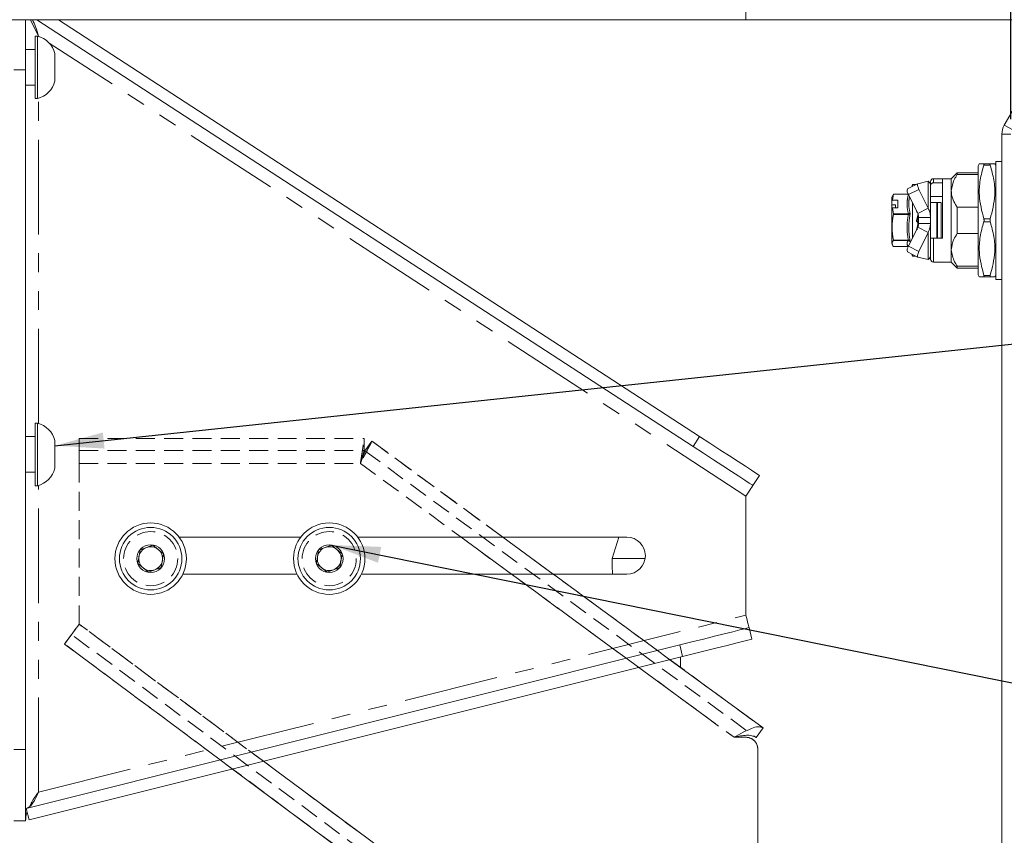
# Paper-space layout 'GMFA Blatt2' of a CAD drawing. Units: millimetres. Extents: x 5 to 415, y 5 to 292.
# Drawn here: x 113 to 179, y 97 to 152 of the extents above; entities that cross this region are included whole.
import ezdxf

# ---------------------------------------------------------------- set-up
doc = ezdxf.new("R2010")
doc.units = ezdxf.units.MM
doc.linetypes.add('HIDDEN', pattern=[1.905, 1.27, -0.635])
doc.linetypes.add('PHANTOM', pattern=[12.7, 6.35, -1.27, 1.27, -1.27, 1.27, -1.27])
doc.layers.add('BEMAßUNG', color=96, linetype='Continuous')
doc.styles.add('SLDTEXTSTYLE0', font='TXT', dxfattribs={"width": 0.75})
doc.dimstyles.new('SLDDIMSTYLE2', dxfattribs={"dimtxt": 0.18, "dimasz": 3.302, "dimexe": 0, "dimexo": 0.0625, "dimgap": 0, "dimtad": 0, "dimtih": 1, "dimtoh": 1, "dimdec": 0, "dimrnd": 1e-09, "dimzin": 0, "dimdsep": 46, "dimtxsty": 'Standard', "dimsah": 1, "dimcen": 0.09, "dimadec": 0, "dimazin": 0, "dimtfac": 3.302, "dimtdec": 0, "dimtofl": 0, "dimtmove": 0, "dimatfit": 3, "dimfxl": 0, "dimfrac": 2, "dimtolj": 1, "dimtzin": 0, "dimarcsym": 0})
doc.dimstyles.new('SLDDIMSTYLE6', dxfattribs={"dimtxt": 3.5, "dimasz": 3.302, "dimexe": 0, "dimexo": 0.0625, "dimgap": 0.875, "dimtad": 1, "dimlfac": 2.5, "dimrnd": 1e-09, "dimzin": 12, "dimdsep": 46, "dimtxsty": 'SLDTEXTSTYLE0', "dimsah": 1, "dimcen": 0.09, "dimadec": 0, "dimazin": 3, "dimtfac": 1, "dimtofl": 0, "dimtmove": 0, "dimatfit": 3, "dimfxl": 0, "dimfrac": 2, "dimtolj": 1, "dimtzin": 12, "dimarcsym": 0})

# ---------------------------------------------------------------- blocks, each defined once
blk = doc.blocks.new('_D_12')
at = {"layer": 'BEMAßUNG'}
for p, q in [((115.021, 218.325), (115.021, 214.314)), ((179.421, 145.27), (179.421, 216.314)), ((115.021, 215.314), (179.421, 215.314))]:
    blk.add_line(p, q, dxfattribs=at)
for points in [[(115.021, 215.314), (118.323, 214.806), (118.323, 215.822)], [(179.421, 215.314), (176.119, 215.822), (176.119, 214.806)]]:
    blk.add_solid(points, dxfattribs=at)
at = {"layer": 'BEMAßUNG', "char_height": 3.5, "attachment_point": 1, "style": 'SLDTEXTSTYLE0'}
for s, insert in [('160', (135.811, 219.826)), ('...210', (143.569, 219.826))]:
    blk.add_mtext(s, dxfattribs=dict(at, insert=insert))

psp = doc.layouts.new('GMFA Blatt2')

# ---------------------------------------------------------------- linework, layer by layer
at = {"color": 8, "linetype": 'PHANTOM', "lineweight": 0}
for p, q in [((161.6207, 151.9489), (161.6207, 152.7489)), ((114.0807, 150.8324), (114.0807, 150.8499)), ((114.1331, 150.8159), (114.0807, 150.8499)), ((161.6207, 119.9489), (114.8063, 150.3783)), ((113.2207, 148.5888), (112.4207, 148.5888)), ((114.0807, 124.8324), (114.0807, 146.6655)), ((179.4207, 144.2699), (178.8207, 144.2699)), ((179.5011, 144.5699), (178.9815, 144.8699)), ((178.0355, 142.1699), (177.6059, 142.1699)), ((173.86, 141.0953), (173.86, 139.2865)), ((174.2207, 140.9997), (174.2207, 141.2699)), ((173.2427, 140.5504), (172.5499, 140.1999)), ((171.533, 140.2218), (172.5262, 140.2218)), ((174.4832, 139.6699), (174.4832, 137.2699)), ((172.5262, 138.909), (171.533, 138.909)), ((172.5262, 138.8701), (171.533, 138.8701)), ((173.0782, 138.4595), (173.1807, 138.7983)), ((173.1475, 138.549), (173.2189, 138.781)), ((173.1547, 138.3963), (173.1635, 138.4262)), ((173.1547, 138.3963), (173.1547, 138.3544)), ((173.1807, 138.3963), (173.1547, 138.3963)), ((173.1807, 138.3544), (173.1547, 138.3544)), ((173.1807, 138.7983), (173.1807, 138.8742)), ((173.1807, 138.4262), (173.1807, 138.3963)), ((173.1807, 138.3963), (173.1807, 138.3544)), ((173.1807, 138.1718), (173.1807, 138.3544)), ((178.0355, 138.5699), (177.6059, 138.5699)), ((177.6059, 138.3699), (178.0355, 138.3699)), ((173.86, 137.6533), (173.86, 135.8445)), ((172.5262, 137.1455), (171.533, 137.1455)), ((172.5262, 137.1181), (171.533, 137.1181)), ((174.2207, 137.2699), (174.2207, 135.6699)), ((171.533, 136.7064), (172.5262, 136.7064)), ((172.5499, 136.7399), (173.2427, 136.3894)), ((178.0355, 134.7699), (177.6059, 134.7699)), ((158.0649, 123.286), (158.5009, 123.9567)), ((114.0807, 100.0639), (114.0807, 120.6655)), ((142.4825, 117.1889), (145.8664, 114.7089)), ((114.0807, 100.0639), (161.6207, 111.9489)), ((157.3666, 109.1743), (157.1726, 109.9505)), ((154.4224, 108.4383), (160.8207, 103.7489)), ((112.4207, 102.9379), (113.2207, 102.9379)), ((146.4207, 89.3489), (129.2116, 102.1356))]:
    psp.add_line(p, q, dxfattribs=at)
at = {"color": 7, "linetype": 'Continuous', "lineweight": 15}
for p, q in [((161.6207, 151.9489), (20.9863, 151.9489)), ((113.2207, 151.9489), (113.2207, 148.5888)), ((113.5542, 151.9489), (114.0807, 150.8499)), ((113.968, 151.9489), (158.0649, 123.286)), ((115.4359, 151.9489), (158.5009, 123.9567)), ((196.8207, 151.9489), (161.6207, 151.9489)), ((114.0207, 150.8489), (113.8607, 150.8489)), ((113.8607, 150.8489), (113.8607, 146.6489)), ((114.0207, 150.8489), (114.0207, 146.6489)), ((113.8607, 149.9489), (113.2207, 149.9489)), ((115.1807, 149.6749), (115.1807, 147.8229)), ((178.9815, 144.8699), (182.0207, 150.134)), ((113.2207, 102.9379), (113.2207, 148.5888)), ((113.2207, 147.5489), (113.8607, 147.5489)), ((113.8607, 146.6489), (114.0207, 146.6489)), ((178.8207, 144.2699), (178.8207, 52.6699)), ((177.2992, 142.2699), (177.2207, 142.134)), ((178.0355, 142.2699), (177.6059, 142.2699)), ((178.4207, 142.134), (178.3423, 142.2699)), ((178.8207, 142.4299), (178.4207, 142.4299)), ((178.4207, 142.4299), (178.4207, 134.5099)), ((175.8207, 141.6699), (175.4207, 141.2699)), ((177.2207, 141.6699), (175.8207, 141.6699)), ((175.8207, 141.5452), (175.8207, 141.6699)), ((177.2207, 142.134), (177.2207, 134.8058)), ((173.1586, 140.9299), (172.4657, 140.5794)), ((173.86, 141.0953), (173.1639, 140.9318)), ((174.0207, 141.0699), (174.0207, 140.8699)), ((174.8207, 141.2699), (174.2207, 141.2699)), ((174.2207, 140.9997), (174.8207, 140.9997)), ((175.4207, 141.2699), (174.8207, 141.2699)), ((174.8207, 137.2699), (174.8207, 141.2699)), ((175.4207, 140.4498), (175.4207, 141.2699)), ((175.8207, 141.5452), (177.2207, 141.5452)), ((172.8207, 140.8699), (172.7713, 140.734)), ((173.0399, 140.8699), (172.8207, 140.8699)), ((172.8207, 140.8699), (172.8207, 140.759)), ((173.2427, 140.5504), (173.86, 139.2865)), ((174.0207, 140.8699), (174.0207, 138.6699)), ((175.4207, 136.49), (175.4207, 140.4498)), ((171.4652, 140.1195), (171.4207, 139.9974)), ((171.4207, 139.9974), (171.4207, 139.7487)), ((171.4207, 139.7487), (171.4617, 139.8278)), ((171.4207, 139.5161), (171.4207, 139.7487)), ((171.533, 140.2218), (171.4617, 139.8278)), ((171.4617, 139.8278), (171.8207, 139.8278)), ((171.4654, 140.1201), (171.4652, 140.1195)), ((171.533, 140.2334), (171.4821, 140.1133)), ((172.5335, 140.2345), (171.5342, 140.2345)), ((171.8207, 139.8278), (171.8207, 139.3031)), ((172.5499, 140.1999), (173.1671, 138.936)), ((172.8207, 139.6453), (172.8207, 137.2944)), ((174.8207, 140.0699), (174.0207, 140.0699)), ((174.0207, 139.6699), (174.4435, 139.6699)), ((174.4435, 139.6699), (174.4435, 137.2699)), ((174.4435, 139.6699), (174.4832, 139.6699)), ((174.4832, 139.6699), (174.7407, 139.6699)), ((174.7407, 137.2699), (174.7407, 139.6699)), ((171.6607, 139.5161), (171.4207, 139.5161)), ((171.4207, 139.2313), (171.4207, 139.5161)), ((171.4617, 139.3031), (171.4207, 139.224)), ((171.4207, 139.224), (171.4207, 136.9424)), ((171.4617, 139.3031), (171.533, 138.909)), ((171.8207, 139.3031), (171.4617, 139.3031)), ((171.6607, 139.3031), (171.6607, 139.5161)), ((173.1166, 138.9762), (173.0782, 139.1011)), ((173.1201, 138.9868), (173.1178, 139.0336)), ((173.1671, 138.936), (173.86, 139.2865)), ((175.8207, 137.5854), (175.8207, 139.3543)), ((177.2207, 139.3543), (175.8207, 139.3543)), ((173.1165, 138.448), (173.1475, 138.549)), ((173.1273, 138.4832), (173.1165, 138.448)), ((173.1473, 138.5259), (173.1273, 138.4832)), ((173.1635, 138.4262), (173.1807, 138.4262)), ((173.2207, 138.6699), (174.0207, 138.6699)), ((173.2207, 138.6699), (173.2207, 138.2699)), ((173.2207, 138.1768), (173.2207, 138.3564)), ((174.0207, 138.2699), (174.0207, 138.6699)), ((173.1671, 138.0038), (172.5499, 136.7399)), ((173.0782, 137.8386), (173.1807, 138.1718)), ((173.1218, 137.9782), (173.1165, 137.8379)), ((173.86, 137.6533), (173.1671, 138.0038)), ((173.1807, 138.0431), (173.2189, 138.165)), ((174.0207, 138.2699), (173.2207, 138.2699)), ((173.86, 137.6533), (173.2427, 136.3894)), ((174.0207, 138.2699), (174.0207, 136.0699)), ((174.4435, 137.2699), (174.0207, 137.2699)), ((174.4832, 137.2699), (174.4435, 137.2699)), ((174.7369, 137.2699), (174.4832, 137.2699)), ((174.8207, 137.2699), (174.7369, 137.2699)), ((175.8207, 137.5854), (177.2207, 137.5854)), ((171.4207, 136.9424), (171.4654, 136.8197)), ((171.533, 136.7064), (171.5342, 136.7057)), ((171.5342, 136.7053), (172.5335, 136.7053)), ((172.4657, 136.3603), (173.1586, 136.0098)), ((175.4207, 135.6699), (175.4207, 136.49)), ((172.7713, 136.2058), (172.8207, 136.0699)), ((172.8207, 136.1808), (172.8207, 136.0699)), ((172.8207, 136.0699), (173.0399, 136.0699)), ((173.1639, 136.0079), (173.86, 135.8445)), ((174.0207, 136.0699), (174.0207, 135.8699)), ((174.2207, 135.6699), (175.4207, 135.6699)), ((175.4207, 135.6699), (175.8207, 135.2699)), ((177.2207, 135.3945), (175.8207, 135.3945)), ((175.8207, 135.2699), (175.8207, 135.3945)), ((175.8207, 135.2699), (177.2207, 135.2699)), ((177.2207, 134.8058), (177.2992, 134.6699)), ((177.6059, 134.6699), (177.3165, 134.6699)), ((178.0355, 134.6699), (177.6059, 134.6699)), ((178.0355, 134.6699), (178.3249, 134.6699)), ((178.3423, 134.6699), (178.4207, 134.8058)), ((178.4207, 134.5099), (178.8207, 134.5099)), ((114.0207, 124.8489), (113.8607, 124.8489)), ((113.8607, 124.8489), (113.8607, 120.6489)), ((114.0207, 124.8489), (114.0207, 120.6489)), ((113.8607, 123.9489), (113.2207, 123.9489)), ((115.1807, 123.675), (115.1807, 121.823)), ((113.2207, 121.5489), (113.8607, 121.5489)), ((162.5254, 121.3408), (162.0894, 120.67)), ((113.8607, 120.6489), (114.0207, 120.6489)), ((161.6207, 111.9489), (161.6207, 119.9489)), ((131.7007, 117.1889), (123.5407, 117.1889)), ((153.6207, 117.1889), (135.5407, 117.1889)), ((148.6745, 114.7089), (145.2907, 117.1889)), ((153.0886, 117.1889), (152.6207, 115.7489)), ((121.7709, 116.6604), (120.9065, 116.3348)), ((122.4852, 116.0746), (121.7709, 116.6604)), ((133.7709, 116.6604), (132.9065, 116.3348)), ((134.4852, 116.0746), (133.7709, 116.6604)), ((120.9065, 116.3348), (120.7563, 115.4233)), ((122.335, 115.1631), (122.4852, 116.0746)), ((132.9065, 116.3348), (132.7563, 115.4233)), ((134.335, 115.1631), (134.4852, 116.0746)), ((120.7563, 115.4233), (121.4705, 114.8375)), ((121.4705, 114.8375), (122.335, 115.1631)), ((132.7563, 115.4233), (133.4705, 114.8375)), ((133.4705, 114.8375), (134.335, 115.1631)), ((152.6207, 115.7489), (152.6207, 115.128)), ((154.8445, 115.7489), (152.6207, 115.7489)), ((123.7837, 114.7089), (131.4578, 114.7089)), ((135.7837, 114.7089), (153.6207, 114.7089)), ((152.6531, 114.7889), (152.6506, 114.7089)), ((161.8293, 111.1146), (162.0233, 110.3385)), ((157.1726, 109.9505), (113.2607, 98.9725)), ((157.3666, 109.1743), (113.4548, 98.1964)), ((162.7699, 104.3785), (156.5163, 108.9618)), ((157.2207, 108.4455), (157.2207, 109.1379)), ((162.297, 103.7332), (162.7699, 104.3785)), ((160.8207, 103.7489), (161.6207, 103.7489)), ((113.2207, 102.9379), (113.2207, 98.1379)), ((162.4207, 102.949), (162.4207, 88.5489)), ((146.0728, 87.5394), (127.129, 101.6149)), ((113.2607, 98.9725), (113.4548, 98.1964)), ((113.2207, 98.1379), (112.4207, 98.1379))]:
    psp.add_line(p, q, dxfattribs=at)
at = {"color": 7, "linetype": 'HIDDEN', "lineweight": 0}
for p, q in [((116.8207, 123.8089), (116.8207, 122.1489)), ((116.8207, 123.8089), (135.9752, 123.8089)), ((116.8207, 123.0089), (116.8207, 123.8089)), ((135.9752, 123.8089), (135.9752, 123.0089)), ((135.9752, 123.8089), (135.9752, 123.0089)), ((136.4862, 123.6418), (136.0133, 122.9965)), ((136.4862, 123.6418), (136.0133, 122.9965)), ((145.2907, 117.1889), (136.4862, 123.6418)), ((136.4862, 123.6418), (162.7699, 104.3785)), ((116.8207, 123.0089), (135.9752, 123.0089)), ((116.8207, 123.0089), (116.8207, 122.1489)), ((136.0133, 122.9965), (162.297, 103.7332)), ((116.8207, 111.3422), (116.8207, 122.1489)), ((116.8207, 122.1489), (135.7149, 122.1489)), ((135.7149, 122.1489), (142.4825, 117.1889)), ((135.7149, 122.1489), (160.8207, 103.7489)), ((145.8664, 114.7089), (154.4224, 108.4383)), ((156.5163, 108.9618), (148.6745, 114.7089)), ((129.2116, 102.1356), (116.8207, 111.3422)), ((146.4207, 89.3489), (116.8207, 111.3422)), ((116.3078, 110.6519), (115.8307, 110.0097)), ((146.55, 88.1815), (116.3078, 110.6519)), ((127.129, 101.6149), (115.8307, 110.0097)), ((146.0728, 87.5394), (115.8307, 110.0097)), ((162.7699, 104.3785), (162.297, 103.7332)), ((160.8207, 103.7489), (161.6207, 103.7489)), ((162.4207, 102.949), (162.4207, 88.5489))]:
    psp.add_line(p, q, dxfattribs=at)
at = {"color": 7, "linetype": 'Continuous', "lineweight": 15, "flags": 128}
for points in [[(173.2427, 140.5504), (173.2104, 140.6208), (173.183, 140.6894), (173.1616, 140.7535), (173.1471, 140.8107), (173.1399, 140.8588), (173.1403, 140.8959), (173.1484, 140.9205), (173.1639, 140.9318)], [(173.1639, 136.0079), (173.1484, 136.0192), (173.1403, 136.0439), (173.1399, 136.081), (173.1471, 136.129), (173.1616, 136.1862), (173.183, 136.2504), (173.2104, 136.319), (173.2427, 136.3894)], [(158.5009, 123.9567), (159.1997, 123.5025), (159.8773, 123.062), (160.5131, 122.6487), (161.0878, 122.2752), (161.5838, 121.9528), (161.9862, 121.6912), (162.2827, 121.4985), (162.4643, 121.3805), (162.5254, 121.3408)], [(162.0894, 120.67), (162.0283, 120.7098), (161.8467, 120.8278), (161.5502, 121.0205), (161.1478, 121.282), (160.6518, 121.6045), (160.0771, 121.978), (159.4414, 122.3912), (158.7637, 122.8317), (158.0649, 123.286)], [(162.0894, 120.67), (162.0804, 120.6562), (162.0537, 120.6151), (162.0104, 120.5485), (161.9521, 120.4588), (161.8811, 120.3495), (161.8001, 120.2249), (161.7122, 120.0896), (161.6207, 119.9489)], [(161.6207, 111.9489), (161.6614, 111.7862), (161.7005, 111.6297), (161.7366, 111.4854), (161.7682, 111.359), (161.7941, 111.2552), (161.8134, 111.1781), (161.8253, 111.1307), (161.8293, 111.1146)], [(157.1726, 109.9505), (157.9812, 110.1526), (158.7653, 110.3486), (159.501, 110.5325), (160.1659, 110.6988), (160.7398, 110.8423), (161.2054, 110.9587), (161.5485, 111.0444), (161.7585, 111.0969), (161.8293, 111.1146)], [(162.0233, 110.3385), (161.9526, 110.3208), (161.7425, 110.2683), (161.3994, 110.1825), (160.9339, 110.0662), (160.3599, 109.9227), (159.695, 109.7564), (158.9593, 109.5725), (158.1753, 109.3765), (157.3666, 109.1743)]]:
    psp.add_lwpolyline(points, dxfattribs=at)
at = {"color": 7, "linetype": 'HIDDEN', "lineweight": 0, "flags": 128}
for points in [[(115.8307, 110.0097), (115.8497, 110.0353), (115.9061, 110.1111), (115.9975, 110.2343), (116.1207, 110.4), (116.2707, 110.6019), (116.4419, 110.8323), (116.6276, 111.0822), (116.8207, 111.3422)], [(116.3078, 110.6519), (116.3177, 110.6651), (116.3469, 110.7044), (116.3943, 110.7682), (116.458, 110.854), (116.5358, 110.9586), (116.6244, 111.078), (116.7207, 111.2075), (116.8207, 111.3422)]]:
    psp.add_lwpolyline(points, dxfattribs=at)
at = {"color": 7, "linetype": 'Continuous', "lineweight": 15}
for centre, radius in [((121.6207, 115.7489), 2.4), ((121.6207, 115.7489), 2.1), ((133.6207, 115.7489), 2.4), ((133.6207, 115.7489), 2.1), ((121.6207, 115.7489), 0.926), ((133.6207, 115.7489), 0.926)]:
    psp.add_circle(centre, radius, dxfattribs=at)
at = {"color": 7, "linetype": 'HIDDEN', "lineweight": 0}
for centre in [(121.6207, 115.749), (133.6207, 115.7489)]:
    psp.add_circle(centre, 1.82, dxfattribs=at)
at = {"color": 7, "linetype": 'Continuous', "lineweight": 15}
for centre, radius, start, end in [((113.6256, 149.2985), 1.6, 13.608385, 75.704362), ((113.6256, 148.1994), 1.6, 284.295638, 346.391615), ((180.0205, 144.2699), 1.1998, 149.994969, 180.00153), ((174.2207, 141.0699), 0.2, 90.004937, 179.998479), ((172.9048, 140.4777), 0.4507, 166.95511, 218.056391), ((173.1808, 138.3564), 0.0399, 359.904404, 45.040253), ((172.9048, 136.4621), 0.4507, 141.943658, 193.04484), ((174.2207, 135.8699), 0.2, 180.001521, 269.995063), ((113.6256, 123.2985), 1.6, 13.608285, 75.704607), ((113.6256, 122.1994), 1.6, 284.295884, 346.391515), ((153.6207, 115.9489), 1.24, 270.0003, 89.9997), ((121.6207, 115.749), 0.7999, 110.638869, 170.644633), ((121.6207, 115.7489), 0.8, 50.64172, 110.641648), ((133.6208, 115.7489), 0.8, 110.643797, 170.639705), ((133.6207, 115.7489), 0.8, 50.64172, 110.641648), ((121.6207, 115.7489), 0.8, 170.639483, 230.641484), ((121.6207, 115.749), 0.8, 350.639483, 50.641484), ((133.6208, 115.749), 0.8001, 170.644364, 230.639799), ((133.6207, 115.7489), 0.8001, 350.644364, 50.639799), ((121.6207, 115.749), 0.8, 230.64172, 290.641648), ((121.6208, 115.7489), 0.7999, 290.637859, 350.645643), ((133.6207, 115.749), 0.8, 230.64172, 290.641648), ((133.6207, 115.749), 0.8, 290.642786, 350.640716), ((161.6207, 102.9489), 0.8, 0.000366, 90.000915)]:
    psp.add_arc(centre, radius, start, end, dxfattribs=at)
at = {"color": 8, "linetype": 'PHANTOM', "lineweight": 0}
for centre, radius, start, end in [((173.1823, 138.5732), 0.2251, 83.511523, 90.40053), ((173.1807, 138.3563), 0.04, 45.004877, 89.995723), ((173.1907, 138.5641), 0.2099, 267.284068, 278.229424), ((173.1808, 138.3564), 0.0399, 1.434793, 45.040979)]:
    psp.add_arc(centre, radius, start, end, dxfattribs=at)
at = {"color": 7, "linetype": 'HIDDEN', "lineweight": 0}
psp.add_arc((161.6207, 102.9489), 0.8, 0.000366, 90.000915, dxfattribs=at)
at = {"color": 7, "linetype": 'Continuous', "lineweight": 15}
for points, knots in [([(114.0807, 150.8499), (114.0252, 151.0617), (113.9255, 151.4422), (113.7486, 151.7932), (113.6702, 151.9489)], [0, 0, 0, 0, 0.5563712, 1, 1, 1, 1]), ([(177.3165, 142.2699), (177.3121, 142.2699), (177.2029, 142.2699), (177.4086, 142.2699), (177.6059, 142.2699)], [0, 0, 0, 0, 0.0403635, 1, 1, 1, 1]), ([(177.6059, 142.2699), (177.6106, 142.2673), (177.6236, 142.26), (177.6197, 142.2278), (177.6149, 142.1991), (177.6084, 142.1779), (177.6059, 142.1699)], [0, 0, 0, 0, 0.139374, 0.3891479, 0.7681603, 1, 1, 1, 1]), ([(178.0355, 142.2699), (178.0309, 142.2673), (178.0178, 142.26), (178.0217, 142.2278), (178.0265, 142.1991), (178.033, 142.1779), (178.0355, 142.1699)], [0, 0, 0, 0, 0.13951814, 0.38923221, 0.76815391, 1, 1, 1, 1]), ([(178.3249, 142.2699), (178.3294, 142.2699), (178.4385, 142.2699), (178.2329, 142.2699), (178.0355, 142.2699)], [0, 0, 0, 0, 0.0403635, 1, 1, 1, 1]), ([(177.6059, 142.1699), (177.5144, 141.8441), (177.3298, 141.1874), (177.2481, 139.9546), (177.4703, 139.0948), (177.6059, 138.5699)], [0, 0, 0, 0, 0.2771478, 0.5586225, 1, 1, 1, 1]), ([(178.0355, 142.1699), (178.1271, 141.8441), (178.3116, 141.1874), (178.3934, 139.9546), (178.1712, 139.0948), (178.0355, 138.5699)], [0, 0, 0, 0, 0.2771478, 0.5586225, 1, 1, 1, 1]), ([(174.0207, 140.8699), (174.0117, 140.9126), (173.991, 141.0096), (173.907, 141.0645), (173.86, 141.0953)], [0, 0, 0, 0, 0.4401085, 1, 1, 1, 1]), ([(174.0207, 140.7764), (174.0233, 140.804), (174.0285, 140.8593), (174.07, 140.9314), (174.1294, 140.9805), (174.1836, 140.9983), (174.2135, 140.9994), (174.2207, 140.9997)], [0, 0, 0, 0, 0.2490142, 0.4987249, 0.7291891, 0.9343763, 1, 1, 1, 1]), ([(175.4207, 140.4498), (175.4646, 140.7132), (175.5301, 141.1069), (175.7485, 141.4363), (175.8207, 141.5452)], [0, 0, 0, 0, 0.6692265, 1, 1, 1, 1]), ([(175.8207, 139.3543), (175.8052, 139.3774), (175.6974, 139.5372), (175.525, 139.8504), (175.4268, 140.2107), (175.4217, 140.4117), (175.4207, 140.4498)], [0, 0, 0, 0, 0.0705106, 0.4895808, 0.9034387, 1, 1, 1, 1]), ([(171.5342, 140.234), (171.5343, 140.2341), (171.5355, 140.2349), (171.5343, 140.2284), (171.534, 140.2259), (171.5332, 140.2227), (171.533, 140.2218)], [0, 0, 0, 0, 0.0393679, 0.282809, 0.809972, 1, 1, 1, 1]), ([(172.5262, 140.2218), (172.528, 140.224), (172.5306, 140.2268), (172.5327, 140.2306), (172.5334, 140.2325), (172.5329, 140.2342), (172.53, 140.2348), (172.5279, 140.234), (172.5262, 140.2334)], [0, 0, 0, 0, 0.3992349, 0.5306407, 0.6192718, 0.6783076, 0.7453426, 1, 1, 1, 1]), ([(174.0207, 138.6699), (174.0183, 138.7279), (174.0134, 138.8441), (173.969, 139.0554), (173.902, 139.1973), (173.86, 139.2865)], [0, 0, 0, 0, 0.2707022, 0.5419388, 1, 1, 1, 1]), ([(171.533, 137.1455), (171.4905, 137.428), (171.4041, 138.0027), (171.4896, 138.5777), (171.533, 138.8701)], [0, 0, 0, 0, 0.49157108, 1, 1, 1, 1]), ([(171.533, 138.909), (171.5337, 138.9055), (171.535, 138.8979), (171.535, 138.886), (171.5341, 138.8765), (171.5332, 138.8712), (171.533, 138.8701)], [0, 0, 0, 0, 0.2730354, 0.5893545, 0.9125137, 1, 1, 1, 1]), ([(173.0782, 138.4595), (173.0829, 138.458), (173.0899, 138.4559), (173.0989, 138.4532), (173.1049, 138.4514), (173.1098, 138.4499), (173.1135, 138.4488), (173.1156, 138.4482), (173.1165, 138.448)], [0, 0, 0, 0, 0.3692123, 0.5487519, 0.7088998, 0.8384671, 0.9306091, 1, 1, 1, 1]), ([(173.1547, 138.3963), (173.1516, 138.3966), (173.1453, 138.397), (173.1365, 138.4003), (173.1286, 138.4055), (173.1222, 138.4124), (173.1176, 138.4205), (173.115, 138.4295), (173.1143, 138.4389), (173.1157, 138.4449), (173.1165, 138.448)], [0, 0, 0, 0, 0.12568174, 0.25108653, 0.3762091, 0.50120467, 0.62592015, 0.7506183, 0.87530534, 1, 1, 1, 1]), ([(173.1273, 138.4832), (173.1258, 138.4789), (173.1228, 138.4704), (173.1239, 138.4566), (173.1293, 138.4441), (173.1386, 138.4341), (173.1505, 138.4275), (173.1593, 138.4267), (173.1635, 138.4262)], [0, 0, 0, 0, 0.1680599, 0.3361878, 0.5041639, 0.6719494, 0.8398792, 1, 1, 1, 1]), ([(173.1671, 138.936), (173.1784, 138.9057), (173.1997, 138.8481), (173.2173, 138.7583), (173.2196, 138.6995), (173.2207, 138.6699)], [0, 0, 0, 0, 0.35436698, 0.67423845, 1, 1, 1, 1]), ([(173.1807, 138.4262), (173.1852, 138.4258), (173.1942, 138.4249), (173.2062, 138.418), (173.2152, 138.4079), (173.22, 138.3967), (173.2205, 138.3892), (173.2207, 138.3863)], [0, 0, 0, 0, 0.2147181, 0.4296008, 0.6442311, 0.85878, 1, 1, 1, 1]), ([(177.6059, 138.3699), (177.5144, 138.0441), (177.3298, 137.3874), (177.2481, 136.1546), (177.4703, 135.2948), (177.6059, 134.7699)], [0, 0, 0, 0, 0.27714775, 0.55862252, 1, 1, 1, 1]), ([(177.6059, 138.3699), (177.6107, 138.3884), (177.6191, 138.4212), (177.6217, 138.4752), (177.6184, 138.524), (177.6095, 138.5566), (177.6059, 138.5699)], [0, 0, 0, 0, 0.28135157, 0.49999067, 0.79741722, 1, 1, 1, 1]), ([(178.0355, 138.5699), (178.0308, 138.5514), (178.0223, 138.5186), (178.0197, 138.4646), (178.0231, 138.4158), (178.0319, 138.3831), (178.0355, 138.3699)], [0, 0, 0, 0, 0.2813715, 0.4999995, 0.7974208, 1, 1, 1, 1]), ([(178.0355, 138.3699), (178.1271, 138.0441), (178.3116, 137.3874), (178.3934, 136.1546), (178.1712, 135.2948), (178.0355, 134.7699)], [0, 0, 0, 0, 0.2771478, 0.5586225, 1, 1, 1, 1]), ([(173.2207, 138.2699), (173.2193, 138.2374), (173.2168, 138.1757), (173.198, 138.0861), (173.1775, 138.0313), (173.1671, 138.0038)], [0, 0, 0, 0, 0.3572869, 0.6770399, 1, 1, 1, 1]), ([(173.86, 137.6533), (173.8862, 137.7057), (173.9387, 137.8101), (174.0035, 138.0161), (174.0141, 138.1722), (174.0207, 138.2699)], [0, 0, 0, 0, 0.2730743, 0.5449432, 1, 1, 1, 1]), ([(171.533, 137.1181), (171.4905, 137.0508), (171.4041, 136.914), (171.4896, 136.7762), (171.533, 136.7064)], [0, 0, 0, 0, 0.4927509, 1, 1, 1, 1]), ([(171.533, 137.1181), (171.5337, 137.1197), (171.5353, 137.124), (171.5348, 137.1323), (171.5341, 137.1397), (171.5332, 137.1444), (171.533, 137.1455)], [0, 0, 0, 0, 0.1843874, 0.487274, 0.8797594, 1, 1, 1, 1]), ([(175.4207, 136.49), (175.4587, 136.7346), (175.52, 137.1289), (175.7379, 137.4598), (175.8207, 137.5854)], [0, 0, 0, 0, 0.620248, 1, 1, 1, 1]), ([(172.5262, 136.7179), (172.528, 136.7158), (172.5306, 136.713), (172.5327, 136.7091), (172.5334, 136.7072), (172.5329, 136.7056), (172.53, 136.7049), (172.5279, 136.7057), (172.5262, 136.7064)], [0, 0, 0, 0, 0.3992349, 0.5306407, 0.6192718, 0.6783076, 0.7453426, 1, 1, 1, 1]), ([(175.8207, 135.3945), (175.7553, 135.4927), (175.5367, 135.8211), (175.4685, 136.2143), (175.4207, 136.49)], [0, 0, 0, 0, 0.2989605, 1, 1, 1, 1]), ([(173.86, 135.8445), (173.9056, 135.8741), (173.9896, 135.9286), (174.011, 136.0256), (174.0207, 136.0699)], [0, 0, 0, 0, 0.5434717, 1, 1, 1, 1]), ([(177.6059, 134.7699), (177.6104, 134.7542), (177.618, 134.7273), (177.6226, 134.6956), (177.6173, 134.672), (177.6084, 134.6704), (177.6059, 134.6699)], [0, 0, 0, 0, 0.4459964, 0.762264, 0.9326686, 1, 1, 1, 1]), ([(178.0355, 134.7699), (178.0311, 134.7542), (178.0234, 134.7273), (178.0188, 134.6956), (178.0242, 134.672), (178.033, 134.6704), (178.0355, 134.6699)], [0, 0, 0, 0, 0.4459329, 0.7621165, 0.9324758, 1, 1, 1, 1]), ([(152.6209, 115.128), (152.6219, 115.1227), (152.6261, 115.1002), (152.6343, 115.0502), (152.6446, 114.9704), (152.6519, 114.8798), (152.6527, 114.8169), (152.6531, 114.7889)], [0, 0, 0, 0, 0.04730886, 0.20158475, 0.44598185, 0.75458662, 1, 1, 1, 1]), ([(160.8207, 103.7489), (161.0258, 103.8639), (161.4108, 104.0798), (161.9436, 104.3252), (162.4077, 104.5007), (162.6646, 104.414), (162.7699, 104.3785)], [0, 0, 0, 0, 0.3324737, 0.6242237, 0.8459423, 1, 1, 1, 1]), ([(160.8207, 103.7489), (160.966, 103.7805), (161.2449, 103.8409), (161.6427, 103.8931), (162.0089, 103.887), (162.2055, 103.7821), (162.297, 103.7332)], [0, 0, 0, 0, 0.2938908, 0.5642519, 0.7973451, 1, 1, 1, 1]), ([(113.2607, 98.9725), (113.3455, 99.0092), (113.5308, 99.0896), (113.7334, 99.3599), (113.9137, 99.6887), (114.0233, 99.935), (114.0807, 100.0639)], [0, 0, 0, 0, 0.1943884, 0.4251154, 0.6991209, 1, 1, 1, 1]), ([(114.0807, 100.0639), (113.9183, 99.8475), (113.6907, 99.544), (113.5406, 99.1973), (113.4975, 99.0979)], [0, 0, 0, 0, 0.7133997, 1, 1, 1, 1]), ([(113.3238, 98.7201), (113.3156, 98.7028), (113.2303, 98.5239), (113.2253, 98.3211), (113.2207, 98.1379)], [0, 0, 0, 0, 0.0966077, 1, 1, 1, 1])]:
    psp.add_open_spline(points, degree=3, knots=knots, dxfattribs=at)
at = {"color": 8, "linetype": 'PHANTOM', "lineweight": 0}
for points, knots in [([(172.5262, 138.909), (172.4853, 139.1327), (172.4052, 139.5705), (172.4864, 140.0079), (172.5262, 140.2218)], [0, 0, 0, 0, 0.5108018, 1, 1, 1, 1]), ([(172.6139, 140.0689), (172.5881, 139.9238), (172.5236, 139.5611), (172.5957, 139.198), (172.6389, 138.9802)], [0, 0, 0, 0, 0.4000048, 1, 1, 1, 1]), ([(172.5262, 138.909), (172.5383, 138.9113), (172.5628, 138.9158), (172.5958, 138.9319), (172.6232, 138.953), (172.634, 138.9716), (172.6389, 138.9802)], [0, 0, 0, 0, 0.2653925, 0.537238, 0.7879784, 1, 1, 1, 1]), ([(172.6389, 138.9802), (172.641, 138.9692), (172.6454, 138.9456), (172.6466, 138.908), (172.6451, 138.8681), (172.641, 138.8412), (172.6389, 138.8277)], [0, 0, 0, 0, 0.2185307, 0.4681587, 0.7339395, 1, 1, 1, 1]), ([(172.5262, 137.1455), (172.4858, 137.4329), (172.4052, 138.0078), (172.4858, 138.5826), (172.5262, 138.8701)], [0, 0, 0, 0, 0.4999109, 1, 1, 1, 1]), ([(172.5262, 138.8701), (172.5282, 138.8734), (172.5311, 138.8783), (172.5329, 138.8855), (172.5334, 138.8907), (172.533, 138.8958), (172.5312, 138.9023), (172.5282, 138.9063), (172.5262, 138.909)], [0, 0, 0, 0, 0.275351, 0.4033404, 0.5262158, 0.6454278, 0.7627627, 1, 1, 1, 1]), ([(172.5262, 138.8701), (172.5382, 138.8679), (172.5619, 138.8635), (172.5941, 138.8532), (172.6208, 138.8425), (172.6337, 138.832), (172.6389, 138.8277)], [0, 0, 0, 0, 0.30030925, 0.59262477, 0.83421148, 1, 1, 1, 1]), ([(172.6389, 138.8277), (172.5986, 138.5468), (172.518, 137.9841), (172.5986, 137.4214), (172.6389, 137.1396)], [0, 0, 0, 0, 0.4992075, 1, 1, 1, 1]), ([(173.1547, 138.3544), (173.1485, 138.3549), (173.1362, 138.3557), (173.1187, 138.3624), (173.103, 138.3726), (173.0901, 138.3866), (173.0806, 138.4031), (173.0753, 138.4215), (173.0739, 138.4408), (173.0767, 138.4532), (173.0782, 138.4595)], [0, 0, 0, 0, 0.1230549, 0.245145, 0.3692883, 0.4936564, 0.6196825, 0.7462593, 0.8732368, 1, 1, 1, 1]), ([(172.5262, 136.7064), (172.4858, 136.775), (172.4052, 136.9123), (172.4858, 137.0495), (172.5262, 137.1181)], [0, 0, 0, 0, 0.5000879, 1, 1, 1, 1]), ([(172.6389, 137.1396), (172.6336, 137.1422), (172.6202, 137.1487), (172.5936, 137.1506), (172.5613, 137.1504), (172.5381, 137.1472), (172.5262, 137.1455)], [0, 0, 0, 0, 0.153258, 0.3886823, 0.6854003, 1, 1, 1, 1]), ([(172.5334, 137.1279), (172.5332, 137.1292), (172.533, 137.1319), (172.531, 137.1381), (172.5281, 137.1424), (172.5262, 137.1455)], [0, 0, 0, 0, 0.1976507, 0.4283945, 1, 1, 1, 1]), ([(172.5262, 137.1181), (172.5282, 137.1191), (172.5312, 137.1206), (172.5331, 137.1247), (172.5333, 137.1268), (172.5334, 137.1279)], [0, 0, 0, 0, 0.5069946, 0.743851, 1, 1, 1, 1]), ([(172.6389, 137.0323), (172.6342, 137.0436), (172.6244, 137.0669), (172.5971, 137.0943), (172.5634, 137.1134), (172.5383, 137.1166), (172.5262, 137.1181)], [0, 0, 0, 0, 0.2426811, 0.4998415, 0.7571396, 1, 1, 1, 1]), ([(172.5334, 137.1279), (172.5452, 137.1272), (172.5689, 137.1258), (172.6017, 137.1138), (172.6296, 137.0958), (172.6409, 137.0784), (172.6461, 137.0704)], [0, 0, 0, 0, 0.2664942, 0.5351636, 0.7839171, 1, 1, 1, 1]), ([(172.6389, 137.1396), (172.641, 137.1271), (172.6448, 137.1042), (172.6457, 137.081), (172.6461, 137.0704)], [0, 0, 0, 0, 0.5442393, 1, 1, 1, 1]), ([(172.6461, 137.0704), (172.6462, 137.0623), (172.6463, 137.049), (172.641, 137.037), (172.6389, 137.0324)], [0, 0, 0, 0, 0.6121333, 1, 1, 1, 1])]:
    psp.add_open_spline(points, degree=3, knots=knots, dxfattribs=at)
at = {"color": 7, "linetype": 'HIDDEN', "lineweight": 0}
for points, knots in [([(135.7149, 122.1489), (135.7351, 122.2723), (135.7738, 122.5085), (135.8248, 122.8436), (135.8684, 123.1362), (135.9115, 123.4207), (135.9429, 123.6398), (135.9691, 123.7766), (135.9752, 123.8089)], [0, 0, 0, 0, 0.2231074, 0.4273715, 0.6051139, 0.7513175, 0.9411567, 1, 1, 1, 1]), ([(136.4862, 123.6418), (136.4729, 123.6138), (136.4216, 123.5053), (136.3007, 123.2773), (136.1155, 122.9232), (135.9103, 122.5337), (135.7735, 122.2644), (135.7149, 122.1489)], [0, 0, 0, 0, 0.05533956, 0.21414847, 0.46063586, 0.76883528, 1, 1, 1, 1]), ([(135.7149, 122.1489), (135.7351, 122.2128), (135.7737, 122.3349), (135.8248, 122.5087), (135.8684, 122.6605), (135.9115, 122.8079), (135.9432, 122.9221), (135.9691, 122.9922), (135.9752, 123.0089)], [0, 0, 0, 0, 0.22351957, 0.42750601, 0.60477044, 0.75059483, 0.94042003, 1, 1, 1, 1]), ([(136.0133, 122.9965), (136.0089, 122.9809), (135.9921, 122.9216), (135.9458, 122.7971), (135.8752, 122.6024), (135.7929, 122.3791), (135.7393, 122.2211), (135.7149, 122.1489)], [0, 0, 0, 0, 0.0540565, 0.2058205, 0.4429021, 0.7457213, 1, 1, 1, 1])]:
    psp.add_open_spline(points, degree=3, knots=knots, dxfattribs=at)

# ---------------------------------------------------------------- dimensions: what is measured, and where the dimension line sits
at = {"layer": 'BEMAßUNG'}
dim = psp.add_linear_dim(base=(179.4207, 215.314), p1=(115.0207, 219.3251), p2=(179.4207, 144.2699), text='<>...210', dimstyle='SLDDIMSTYLE6', dxfattribs=at)
dim.commit()
dim.dimension.update_dxf_attribs({"geometry": '_D_12', "text_midpoint": (145.5087, 215.314), "dimtype": 160})

# ---------------------------------------------------------------- leaders
for points in [[(115.1807, 123.3348), (190.3163, 131.302)], [(133.7709, 116.6604), (190.3163, 105.2249)]]:
    psp.add_leader(points, dimstyle='SLDDIMSTYLE2', dxfattribs=at)

doc.saveas('drawing.dxf')
